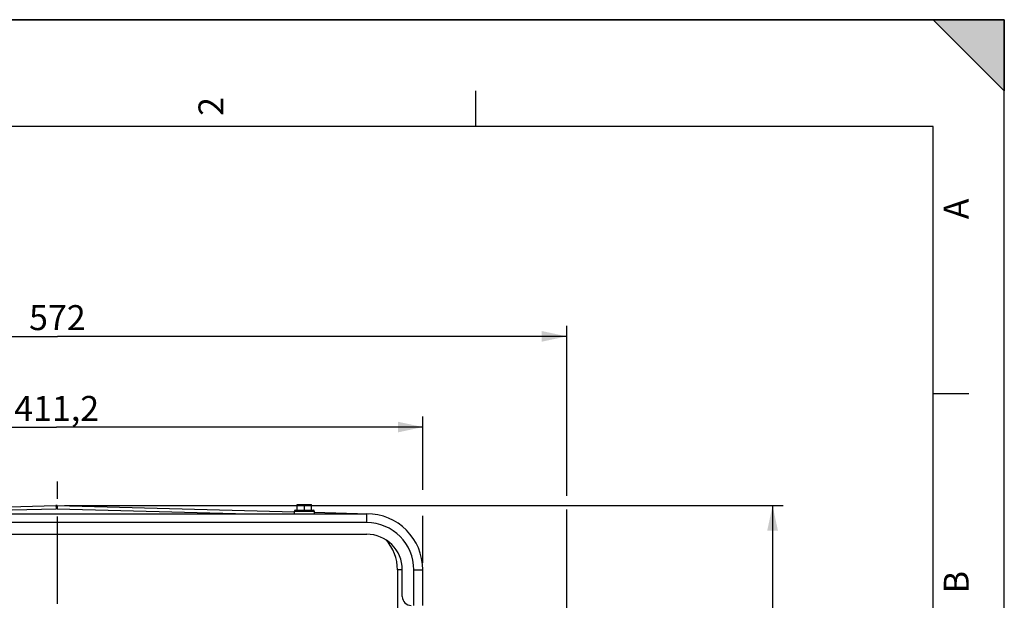
# Model space of a CAD drawing. Units: millimetres. Extents: x 0 to 594, y 0 to 420.
# Drawn here: x 456 to 594, y 339 to 420 of the extents above; entities that cross this region are included whole.
import ezdxf

# ---------------------------------------------------------------- set-up
doc = ezdxf.new("R2010")
doc.units = ezdxf.units.MM
doc.header["$LTSCALE"] = 32.67
doc.linetypes.add('CENTER', pattern=[0.6, 0.375, -0.075, 0.075, -0.075])
doc.layers.get('0').update_dxf_attribs({"linetype": 'CONTINUOUS'})
for name, color, linetype in [('AXES', 7, 'CONTINUOUS'), ('DEFAULT_1', 7, 'CENTER'), ('SOLIDES', 7, 'CONTINUOUS')]:
    doc.layers.add(name, color=color, linetype=linetype)
doc.styles.get("Standard").update_dxf_attribs({"font": 'txt', "width": 0.85})
doc.styles.add('TEXTSTYLE_3', font='txt')
doc.dimstyles.new('DIMSTYLE_4', dxfattribs={"dimtxt": 3.5, "dimasz": 3.5, "dimexe": 1.5, "dimexo": 1, "dimgap": 0.875, "dimtad": 1, "dimdec": 4, "dimlfac": 4, "dimtxsty": 'STANDARD', "dimblk": '_FILLED', "dimblk1": '_FILLED', "dimblk2": '_FILLED', "dimcen": 0.09, "dimclrt": 5, "dimadec": 0, "dimazin": 0, "dimtp": 0.0001, "dimtm": 0.0001, "dimtfac": 1, "dimtdec": 4, "dimtofl": 0, "dimtmove": 0, "dimatfit": 3, "dimldrblk": '_FILLED', "dimfxl": 1, "dimtolj": 1, "dimarcsym": 0})
doc.dimstyles.new('DIMSTYLE_6', dxfattribs={"dimtxt": 3.5, "dimasz": 3.5, "dimexe": 1.5, "dimexo": 1, "dimgap": 0.875, "dimtad": 1, "dimlfac": 4, "dimtxsty": 'STANDARD', "dimblk": '_FILLED', "dimblk1": '_FILLED', "dimblk2": '_FILLED', "dimcen": 0.09, "dimclrt": 5, "dimadec": 0, "dimazin": 0, "dimtfac": 1, "dimtofl": 0, "dimtmove": 0, "dimatfit": 3, "dimldrblk": '_FILLED', "dimfxl": 1, "dimtolj": 1, "dimarcsym": 0})
doc.dimstyles.new('DIMSTYLE_9', dxfattribs={"dimtxt": 3.5, "dimasz": 3.5, "dimexe": 1.5, "dimexo": 1, "dimgap": 0.875, "dimtad": 1, "dimdec": 0, "dimlfac": 4, "dimtxsty": 'STANDARD', "dimblk": '_FILLED', "dimblk1": '_FILLED', "dimblk2": '_FILLED', "dimcen": 0.09, "dimclrt": 5, "dimadec": 0, "dimazin": 0, "dimtp": 0.0001, "dimtm": 0.0001, "dimtfac": 1, "dimtdec": 0, "dimtofl": 0, "dimtmove": 0, "dimatfit": 3, "dimldrblk": '_FILLED', "dimfxl": 1, "dimtolj": 1, "dimarcsym": 0})

# ---------------------------------------------------------------- blocks, each defined once
blk = doc.blocks.new('SYMBOL_0_BL0', base_point=(296.99996, 210.000076))
at = {"color": 7, "linetype": 'CONTINUOUS'}
for p, q in [((594, 420), (-0.000082, 420)), ((594.000002, 420.000076), (0.000002, 420.000076)), ((594.000002, 420.000076), (0.000002, 420.000076)), ((594.000002, 410.000076), (584.000002, 420.000076)), ((584.000002, 420.000076), (594.000002, 420.000076)), ((594.000002, 410.000076), (584.000002, 420.000076)), ((594, 0.000078), (594.000002, 420.000076)), ((594.000002, 0.000076), (594.000002, 420.000076)), ((594.000002, 420.000076), (594.000002, 410.000076)), ((519.750002, 410.000076), (519.750002, 405.000076)), ((584.000002, 405.000076), (15.000002, 405.000076)), ((584.000002, 15.000076), (584.000002, 405.000076)), ((589.000002, 367.500076), (584.000002, 367.500076))]:
    blk.add_line(p, q, dxfattribs=at)
blk.add_solid([(594.000002, 410.000076), (584.000002, 420.000076), (594.000002, 420.000076)], dxfattribs=at)
at = {"color": 5, "linetype": 'CONTINUOUS', "style": 'TEXTSTYLE_3', "oblique": 0.00001872}
for s, p in [('2', (484.375002, 406.500076)), ('A', (589.000002, 392.000076)), ('B', (589.000002, 339.500076))]:
    blk.add_text(s, height=3.5, rotation=90, dxfattribs=at).set_placement(p)
blk = doc.blocks.new('_FILLED')
at = {"color": 0, "linetype": 'BYBLOCK'}
blk.add_solid([(0, 0), (-1, 0.214), (-1, -0.214)], dxfattribs=at)
blk = doc.blocks.new('*D8')
at = {"color": 2, "linetype": 'CONTINUOUS'}
for p, q in [((409.57, 357.32), (409.57, 364.33)), ((512.37, 354.04), (512.37, 364.33)), ((409.57, 362.83), (460.97, 362.83)), ((512.37, 362.83), (460.97, 362.83)), ((409.57, 343.79), (409.57, 354.78)), ((512.37, 343.79), (512.37, 350.37))]:
    blk.add_line(p, q, dxfattribs=at)
at = {"color": 2, "linetype": 'CONTINUOUS', "xscale": 3.5, "yscale": 3.5, "zscale": 3.5, "rotation": 180}
blk.add_blockref('_FILLED', (409.57, 362.83), dxfattribs=at)
at = {"color": 2, "linetype": 'CONTINUOUS', "xscale": 3.5, "yscale": 3.5, "zscale": 3.5}
blk.add_blockref('_FILLED', (512.37, 362.83), dxfattribs=at)
at = {"color": 5, "linetype": 'CONTINUOUS', "insert": (460.97, 367.2), "char_height": 3.5, "width": 14.875, "attachment_point": 2, "line_spacing_factor": 0.9}
blk.add_mtext('411,2', dxfattribs=at)
blk = doc.blocks.new('*D14')
at = {"color": 2, "linetype": 'CONTINUOUS'}
for p, q in [((389.57, 358.91), (389.57, 377.06)), ((532.57, 353.2), (532.57, 377.06)), ((389.57, 375.56), (461.07, 375.56)), ((532.57, 375.56), (461.07, 375.56)), ((389.57, 333.3), (389.57, 356.73)), ((532.57, 324.8), (532.57, 351.25)), ((389.57, 285.38), (389.57, 331.12)), ((532.57, 259.12), (532.57, 323.02)), ((389.57, 277.35), (389.57, 281.97)), ((389.57, 257.95), (389.57, 275.36))]:
    blk.add_line(p, q, dxfattribs=at)
at = {"color": 2, "linetype": 'CONTINUOUS', "xscale": 3.5, "yscale": 3.5, "zscale": 3.5, "rotation": 180}
blk.add_blockref('_FILLED', (389.57, 375.56), dxfattribs=at)
at = {"color": 2, "linetype": 'CONTINUOUS', "xscale": 3.5, "yscale": 3.5, "zscale": 3.5}
blk.add_blockref('_FILLED', (532.57, 375.56), dxfattribs=at)
at = {"color": 5, "linetype": 'CONTINUOUS', "insert": (461.07, 379.94), "char_height": 3.5, "width": 8.925, "attachment_point": 2, "line_spacing_factor": 0.9}
blk.add_mtext('572', dxfattribs=at)
blk = doc.blocks.new('*D26')
at = {"color": 2, "linetype": 'CONTINUOUS'}
for p, q in [((462.06, 351.81), (562.97, 351.81)), ((561.47, 351.81), (561.47, 271.18)), ((561.47, 190.54), (561.47, 271.18)), ((462.07, 190.54), (562.97, 190.54))]:
    blk.add_line(p, q, dxfattribs=at)
at = {"color": 2, "linetype": 'CONTINUOUS', "xscale": 3.5, "yscale": 3.5, "zscale": 3.5}
for p, rotation in [((561.47, 351.81), 90), ((561.47, 190.54), 270)]:
    blk.add_blockref('_FILLED', p, dxfattribs=dict(at, rotation=rotation))
at = {"color": 5, "linetype": 'CONTINUOUS', "insert": (557.09, 271.18), "char_height": 3.5, "width": 8.925, "attachment_point": 2, "rotation": 90, "line_spacing_factor": 0.9}
blk.add_mtext('645', dxfattribs=at)

msp = doc.modelspace()

# ---------------------------------------------------------------- linework, layer by layer
at = {"color": 7, "linetype": 'CONTINUOUS'}
for p, q in [((0, 420), (594, 420)), ((594, 0), (594, 420)), ((494.465459, 351.168586), (497.015459, 351.168586)), ((494.740459, 351.168586), (494.740459, 351.981086)), ((494.740459, 351.981086), (496.740459, 351.981086)), ((495.740459, 351.168586), (495.740459, 351.891769)), ((496.740459, 351.168586), (496.740459, 351.981086)), ((494.340459, 350.668586), (494.340459, 351.043586)), ((494.340459, 351.043586), (497.140459, 351.043586)), ((497.140459, 351.043586), (497.140459, 350.668586))]:
    msp.add_line(p, q, dxfattribs=at)
for centre, start, end in [((494.465459, 351.043586), 90, 180), ((497.015459, 351.043586), 0, 90)]:
    msp.add_arc(centre, 0.125, start, end, dxfattribs=at)
for points, knots in [([(494.740459, 351.891769), (494.821336, 351.918728), (494.985668, 351.963875), (495.155843, 351.981086), (495.240459, 351.981086)], [0, 0, 0, 0, 0.5018729741, 1, 1, 1, 1]), ([(495.240459, 351.981086), (495.325075, 351.981086), (495.49525, 351.963875), (495.659581, 351.918728), (495.740459, 351.891769)], [0, 0, 0, 0, 0.4981270513, 1, 1, 1, 1]), ([(495.740459, 351.891769), (495.821336, 351.918728), (495.985668, 351.963875), (496.155843, 351.981086), (496.240459, 351.981086)], [0, 0, 0, 0, 0.5018729741, 1, 1, 1, 1]), ([(496.240459, 351.981086), (496.325075, 351.981086), (496.49525, 351.963875), (496.659581, 351.918728), (496.740459, 351.891769)], [0, 0, 0, 0, 0.4981270513, 1, 1, 1, 1])]:
    msp.add_open_spline(points, degree=3, knots=knots, dxfattribs=at)
at = {"layer": 'AXES', "color": 7, "linetype": 'CONTINUOUS'}
msp.add_line((417.440459, 347.793586), (504.490459, 347.793586), dxfattribs=at)
msp.add_arc((504.490459, 342.793586), 5, 0, 90, dxfattribs=at)
at = {"layer": 'DEFAULT_1', "color": 2, "linetype": 'CENTER'}
msp.add_line((461.065459, 298.841086), (461.065459, 356.698565), dxfattribs=at)
at = {"layer": 'SOLIDES', "color": 7, "linetype": 'CONTINUOUS'}
for p, q in [((427.790459, 350.942309), (460.867295, 351.808457)), ((434.056275, 350.668586), (460.8902, 351.371257)), ((460.888882, 351.408473), (460.8902, 351.371257)), ((461.042036, 351.408473), (461.040718, 351.371257)), ((461.040718, 351.371257), (487.874643, 350.668586)), ((461.063622, 351.808457), (494.340459, 350.937072)), ((417.440459, 350.668586), (504.490459, 350.668586)), ((497.140459, 350.863752), (504.696602, 350.665887)), ((504.490459, 349.418586), (504.490459, 350.668586)), ((504.490459, 349.418586), (417.440459, 349.418586)), ((508.815459, 342.793586), (508.815459, 322.559313)), ((509.490459, 342.793586), (508.815459, 342.793586)), ((509.490459, 339.043586), (509.490459, 342.793586)), ((511.115459, 337.793586), (511.115459, 342.793586)), ((511.115459, 342.793586), (512.365459, 342.793586)), ((512.365459, 337.793586), (512.365459, 342.793586))]:
    msp.add_line(p, q, dxfattribs=at)
for centre, radius, start, end in [((460.965459, 348.059742), 3.75, 88.5, 91.5), ((460.965459, 348.496727), 2.875514, 88.50026829, 91.49973171), ((504.490459, 342.793586), 7.875, 0, 90), ((504.490459, 342.793586), 6.625, 0, 90), ((502.565459, 342.793586), 6.25, 0, 42.40214311), ((510.740459, 339.043586), 1.25, 180, 270)]:
    msp.add_arc(centre, radius, start, end, dxfattribs=at)
for points, knots in [([(460.867295, 351.808457), (460.867925, 351.808473), (460.868365, 351.805111), (460.869404, 351.800995), (460.870275, 351.791995), (460.87198, 351.774464), (460.874039, 351.743816), (460.876697, 351.698135), (460.879547, 351.640428), (460.882594, 351.571811), (460.885763, 351.49326), (460.887831, 351.437709), (460.888882, 351.408473)], [0, 0, 0, 0, 0.0047147207, 0.0175829804, 0.0388030435, 0.0683277416, 0.1518432776, 0.2668753828, 0.4116558207, 0.5839395076, 0.7810510217, 1, 1, 1, 1]), ([(461.063622, 351.808457), (461.062993, 351.808473), (461.062553, 351.805111), (461.061513, 351.800995), (461.060643, 351.791995), (461.058938, 351.774464), (461.056879, 351.743816), (461.054221, 351.698135), (461.051371, 351.640428), (461.048324, 351.571811), (461.045155, 351.49326), (461.043087, 351.437709), (461.042036, 351.408473)], [0, 0, 0, 0, 0.0047147207, 0.0175829804, 0.0388030435, 0.0683277415, 0.1518432776, 0.2668753828, 0.4116558207, 0.5839395075, 0.7810510216, 1, 1, 1, 1]), ([(504.513364, 350.670685), (504.513124, 350.670692), (504.512676, 350.669738), (504.512507, 350.669079), (504.512374, 350.668528)], [0, 0, 0, 0, 0.2968311721, 1, 1, 1, 1])]:
    msp.add_open_spline(points, degree=3, knots=knots, dxfattribs=at)

# ---------------------------------------------------------------- block references
at = {"color": 2, "linetype": 'CONTINUOUS'}
msp.add_blockref('SYMBOL_0_BL0', (296.99996, 210.000076), dxfattribs=at)

# ---------------------------------------------------------------- dimensions: what is measured, and where the dimension line sits
dim = msp.add_linear_dim(base=(532.565498, 375.56368), p1=(389.56542, 256.953978), p2=(532.565498, 258.122064), dimstyle='DIMSTYLE_6', dxfattribs=at)
dim.commit()
dim.dimension.update_dxf_attribs({"geometry": '*D14', "text_midpoint": (461.065459, 375.56368), "dimtype": 160})
for base, p1, p2, angle, dimstyle, picture, middle in [((409.565459, 362.827906), (512.365459, 342.793586), (409.565459, 342.793586), 180, 'DIMSTYLE_4', '*D8', (460.965459, 362.827906)), ((561.466937, 351.808457), (461.065459, 190.543586), (461.063622, 351.808457), 90, 'DIMSTYLE_9', '*D26', (561.466937, 271.176021))]:
    dim = msp.add_linear_dim(base=base, p1=p1, p2=p2, angle=angle, dimstyle=dimstyle, dxfattribs=at)
    dim.commit()
    dim.dimension.update_dxf_attribs({"geometry": picture, "text_midpoint": middle, "dimtype": 160})

doc.saveas('drawing.dxf')
